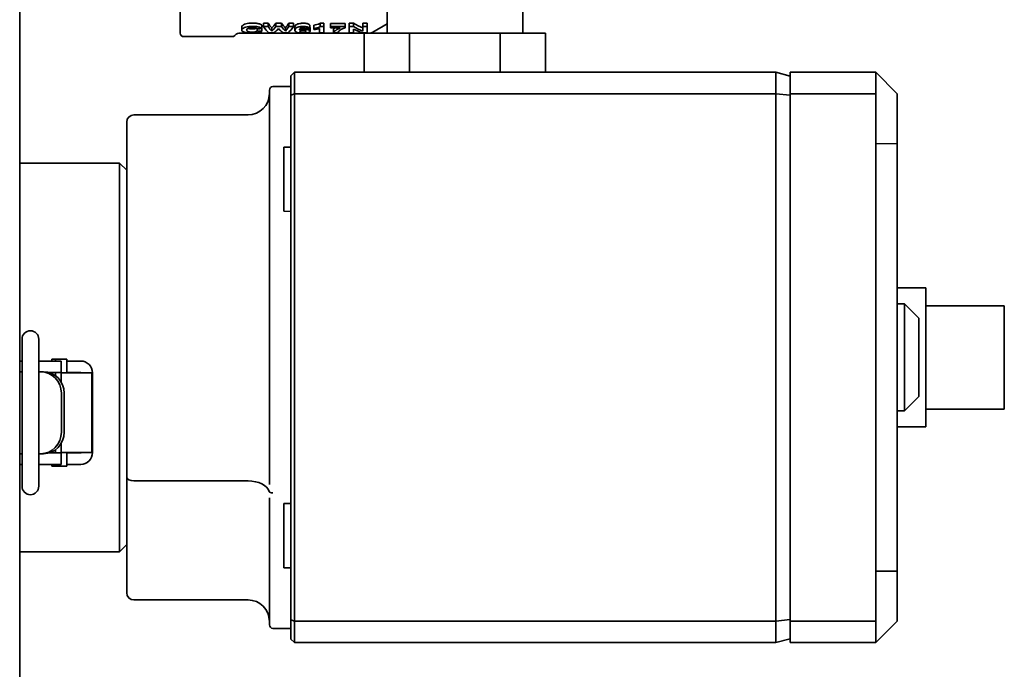
# Model space of a CAD drawing. Units: millimetres. Extents: x 0 to 2376, y 0 to 1680.
# Drawn here: x 1461 to 1599, y 600 to 691 of the extents above; entities that cross this region are included whole.
import ezdxf

# ---------------------------------------------------------------- set-up
doc = ezdxf.new("R2010")
doc.units = ezdxf.units.MM
doc.header["$LTSCALE"] = 4
doc.layers.add('Visible (ISO)', color=7, linetype='Continuous', lineweight=35)

msp = doc.modelspace()

# ---------------------------------------------------------------- linework, layer by layer
at = {"layer": 'Visible (ISO)'}
for p, q in [((1461.344, 741.258), (1461.344, 595.758)), ((1483.844, 688.758), (1483.844, 733.758)), ((1512.844, 688.758), (1512.844, 694.758)), ((1531.844, 688.758), (1531.844, 694.758)), ((1496.184, 690.139), (1495.52, 690.139)), ((1495.52, 690.139), (1495.52, 689.684)), ((1496.184, 690.139), (1496.184, 689.684)), ((1498.015, 690.139), (1497.247, 690.139)), ((1497.247, 690.139), (1497.247, 689.684)), ((1498.015, 690.139), (1498.015, 689.684)), ((1499.72, 690.139), (1499.069, 690.139)), ((1499.069, 689.684), (1499.069, 690.139)), ((1499.72, 689.684), (1499.72, 690.139)), ((1503.972, 690.143), (1503.474, 690.143)), ((1503.474, 690.143), (1503.474, 689.688)), ((1503.972, 690.143), (1503.972, 689.688)), ((1506.984, 690.124), (1504.886, 690.124)), ((1504.886, 689.67), (1504.886, 690.124)), ((1506.984, 689.67), (1506.984, 690.124)), ((1508.14, 690.139), (1507.513, 690.139)), ((1507.513, 689.684), (1507.513, 690.139)), ((1508.14, 689.684), (1508.14, 690.139)), ((1510.052, 690.139), (1509.454, 690.139)), ((1509.454, 689.684), (1509.454, 690.139)), ((1510.052, 689.684), (1510.052, 690.139)), ((1512.844, 690.045), (1510.847, 688.892)), ((1492.051, 688.758), (1509.642, 688.758)), ((1492.489, 689.629), (1492.489, 689.171)), ((1494.65, 689.063), (1494.65, 689.347)), ((1495.267, 689.393), (1495.267, 689.85)), ((1495.276, 689.472), (1495.276, 689.011)), ((1496.184, 689.684), (1495.52, 689.684)), ((1496.279, 688.778), (1496.984, 688.778)), ((1496.664, 689.477), (1496.664, 689.017)), ((1498.015, 689.684), (1497.247, 689.684)), ((1498.254, 688.778), (1498.942, 688.778)), ((1498.579, 689.468), (1498.579, 689.007)), ((1499.72, 689.684), (1499.069, 689.684)), ((1499.915, 689.166), (1499.915, 689.625)), ((1501.994, 689.424), (1501.994, 689.88)), ((1502.052, 689.024), (1502.052, 689.485)), ((1502.564, 689.876), (1502.564, 689.419)), ((1502.564, 689.25), (1502.564, 689.419)), ((1503.357, 688.778), (1503.357, 689.39)), ((1503.357, 688.778), (1503.972, 688.778)), ((1503.972, 689.688), (1503.474, 689.688)), ((1503.972, 689.688), (1503.972, 688.778)), ((1506.984, 689.67), (1504.886, 689.67)), ((1504.886, 689.479), (1504.886, 689.67)), ((1504.886, 689.479), (1506.281, 689.479)), ((1505.315, 689.243), (1505.315, 688.778)), ((1505.315, 688.778), (1505.908, 688.778)), ((1505.908, 688.785), (1505.908, 688.778)), ((1506.984, 689.67), (1506.984, 689.519)), ((1508.14, 689.684), (1507.513, 689.684)), ((1507.513, 688.778), (1507.513, 689.684)), ((1507.513, 688.778), (1508.111, 688.778)), ((1508.111, 689.326), (1508.111, 688.778)), ((1509.406, 688.778), (1510.052, 688.778)), ((1510.052, 689.684), (1509.454, 689.684)), ((1509.454, 689.03), (1509.454, 689.684)), ((1509.642, 683.258), (1509.642, 688.758)), ((1509.642, 688.758), (1515.993, 688.758)), ((1510.052, 689.684), (1510.052, 688.778)), ((1515.993, 688.758), (1528.694, 688.758)), ((1515.993, 683.258), (1515.993, 688.758)), ((1528.694, 688.758), (1535.045, 688.758)), ((1528.694, 683.258), (1528.694, 688.758)), ((1535.045, 683.258), (1535.045, 688.758)), ((1484.344, 688.258), (1491.136, 688.258)), ((1491.697, 688.612), (1491.49, 688.405)), ((1499.844, 683.258), (1499.344, 682.758)), ((1499.844, 683.258), (1567.344, 683.258)), ((1499.844, 680.258), (1499.844, 683.258)), ((1569.344, 682.722), (1567.344, 683.258)), ((1567.344, 680.258), (1567.344, 683.258)), ((1569.344, 680.258), (1569.344, 683.258)), ((1569.344, 683.258), (1581.344, 683.258)), ((1581.344, 680.258), (1581.344, 683.258)), ((1584.344, 680.258), (1581.344, 683.258)), ((1499.344, 680.051), (1499.344, 682.758)), ((1496.344, 625.447), (1496.344, 680.758)), ((1499.344, 681.258), (1496.844, 681.258)), ((1499.844, 680.258), (1499.344, 680.051)), ((1499.344, 606.465), (1499.344, 680.051)), ((1499.844, 680.258), (1567.344, 680.258)), ((1499.844, 606.258), (1499.844, 680.258)), ((1567.344, 680.258), (1569.344, 680.036)), ((1567.344, 606.258), (1567.344, 680.258)), ((1569.344, 680.258), (1569.344, 606.258)), ((1569.344, 680.258), (1581.344, 680.258)), ((1581.344, 680.258), (1581.344, 673.258)), ((1584.344, 680.258), (1584.344, 677.258)), ((1476.344, 675.878), (1476.344, 676.28)), ((1493.344, 677.28), (1477.344, 677.28)), ((1584.344, 673.232), (1584.344, 677.258)), ((1476.344, 675.878), (1476.344, 660.867)), ((1498.344, 672.758), (1499.344, 672.767)), ((1498.344, 672.758), (1498.344, 663.758)), ((1581.344, 673.258), (1581.344, 613.258)), ((1584.344, 673.232), (1581.344, 673.258)), ((1584.344, 673.232), (1584.344, 613.284)), ((1475.344, 670.508), (1461.344, 670.508)), ((1475.344, 616.008), (1475.344, 670.508)), ((1476.344, 669.508), (1475.344, 670.508)), ((1498.344, 663.758), (1499.344, 663.749)), ((1476.344, 658.269), (1476.344, 660.867)), ((1476.344, 658.269), (1476.344, 626.515)), ((1584.344, 653.008), (1588.344, 653.008)), ((1588.344, 633.508), (1588.344, 653.008)), ((1584.344, 650.758), (1585.344, 650.758)), ((1585.344, 635.758), (1585.344, 650.758)), ((1587.344, 648.758), (1585.344, 650.758)), ((1588.344, 650.508), (1599.344, 650.508)), ((1599.344, 636.008), (1599.344, 650.508)), ((1587.344, 648.758), (1587.344, 637.758)), ((1461.667, 645.833), (1461.667, 641.533)), ((1464.017, 641.533), (1464.017, 645.833)), ((1461.344, 642.758), (1461.667, 642.758)), ((1464.017, 642.758), (1467.144, 642.758)), ((1465.862, 643.008), (1466.344, 643.008)), ((1465.862, 642.758), (1465.862, 643.008)), ((1467.944, 643.008), (1466.344, 643.008)), ((1466.344, 643.008), (1466.344, 642.758)), ((1467.144, 642.758), (1467.144, 641.158)), ((1467.944, 641.108), (1467.944, 643.008)), ((1467.944, 642.758), (1469.893, 642.758)), ((1461.667, 641.258), (1461.344, 641.258)), ((1461.667, 641.533), (1461.667, 629.483)), ((1464.017, 641.533), (1464.017, 629.483)), ((1464.285, 641.258), (1464.017, 641.258)), ((1464.673, 641.258), (1464.285, 641.258)), ((1465.415, 641.158), (1467.144, 641.158)), ((1465.831, 641.008), (1465.862, 641.008)), ((1465.862, 641.008), (1465.862, 641.158)), ((1466.344, 641.158), (1466.344, 640.71)), ((1467.144, 641.108), (1467.144, 639.826)), ((1467.144, 639.825), (1467.144, 641.108)), ((1467.144, 641.108), (1467.144, 641.108)), ((1467.144, 641.108), (1469.783, 641.108)), ((1467.944, 641.158), (1469.893, 641.158)), ((1469.783, 641.108), (1471.433, 641.108)), ((1471.433, 641.108), (1471.433, 641.108)), ((1471.433, 641.108), (1471.518, 641.108)), ((1471.433, 629.908), (1471.433, 641.108)), ((1471.518, 641.108), (1471.543, 641.108)), ((1471.543, 629.908), (1471.543, 641.108)), ((1467.183, 632.758), (1467.183, 638.258)), ((1467.571, 632.758), (1467.571, 638.258)), ((1587.344, 637.758), (1585.344, 635.758)), ((1584.344, 635.758), (1585.344, 635.758)), ((1588.344, 636.008), (1599.344, 636.008)), ((1584.344, 633.508), (1588.344, 633.508)), ((1467.144, 631.191), (1467.144, 629.908)), ((1467.144, 629.908), (1467.144, 631.191)), ((1461.667, 629.758), (1461.344, 629.758)), ((1461.667, 629.483), (1461.667, 625.183)), ((1464.285, 629.758), (1464.017, 629.758)), ((1464.017, 625.183), (1464.017, 629.483)), ((1464.285, 629.758), (1464.673, 629.758)), ((1467.144, 629.858), (1465.415, 629.858)), ((1465.862, 630.008), (1465.831, 630.008)), ((1465.862, 629.858), (1465.862, 630.008)), ((1466.344, 630.307), (1466.344, 629.858)), ((1467.144, 629.908), (1467.144, 629.908)), ((1469.783, 629.908), (1467.144, 629.908)), ((1467.144, 628.258), (1467.144, 629.858)), ((1467.944, 628.008), (1467.944, 629.908)), ((1469.893, 629.858), (1467.944, 629.858)), ((1469.783, 629.908), (1471.433, 629.908)), ((1471.433, 629.908), (1471.433, 629.908)), ((1471.518, 629.908), (1471.433, 629.908)), ((1471.518, 629.908), (1471.543, 629.908)), ((1461.667, 628.258), (1461.344, 628.258)), ((1464.017, 628.258), (1467.144, 628.258)), ((1465.862, 628.008), (1465.862, 628.258)), ((1466.344, 628.008), (1465.862, 628.008)), ((1466.344, 628.258), (1466.344, 628.008)), ((1466.344, 628.008), (1467.944, 628.008)), ((1467.944, 628.258), (1469.893, 628.258)), ((1476.344, 626.515), (1476.344, 610.638)), ((1493.344, 625.938), (1477.344, 625.938)), ((1496.344, 605.758), (1496.344, 623.585)), ((1498.344, 622.758), (1499.344, 622.767)), ((1498.344, 622.758), (1498.344, 613.758)), ((1476.344, 617.008), (1475.344, 616.008)), ((1475.344, 616.008), (1461.344, 616.008)), ((1498.344, 613.758), (1499.344, 613.749)), ((1584.344, 613.284), (1581.344, 613.258)), ((1581.344, 613.258), (1581.344, 606.258)), ((1584.344, 609.258), (1584.344, 613.284)), ((1476.344, 610.236), (1476.344, 610.638)), ((1493.344, 609.236), (1477.344, 609.236)), ((1584.344, 606.258), (1584.344, 609.258)), ((1499.344, 603.758), (1499.344, 606.465)), ((1499.844, 606.258), (1499.344, 606.465)), ((1499.844, 606.258), (1567.344, 606.258)), ((1499.844, 603.258), (1499.844, 606.258)), ((1567.344, 606.258), (1569.344, 606.48)), ((1567.344, 603.258), (1567.344, 606.258)), ((1569.344, 603.258), (1569.344, 606.258)), ((1569.344, 606.258), (1581.344, 606.258)), ((1581.344, 603.258), (1581.344, 606.258)), ((1584.344, 606.258), (1581.344, 603.258)), ((1499.344, 605.258), (1496.844, 605.258)), ((1499.344, 603.758), (1499.844, 603.258)), ((1499.844, 603.258), (1567.344, 603.258)), ((1567.344, 603.258), (1569.344, 603.794)), ((1569.344, 603.258), (1581.344, 603.258))]:
    msp.add_line(p, q, dxfattribs=at)
for centre, radius, start, end in [((1484.344, 688.758), 0.5, 180, 270), ((1492.051, 688.258), 0.5, 90, 135), ((1510.347, 689.758), 1, 270, 300), ((1491.136, 688.758), 0.5, 270, 315), ((1496.844, 680.758), 0.5, 90, 180), ((1493.344, 680.28), 3, 270, 0), ((1477.344, 676.28), 1, 90, 180), ((1462.842, 645.833), 1.175, 0, 180), ((1469.893, 641.108), 1.65, 0, 90), ((1469.89, 641.108), 0.05, 0, 90), ((1469.893, 641.108), 0.05, 0, 90), ((1469.89, 629.908), 0.05, 270, 0), ((1469.893, 629.908), 1.65, 270, 0), ((1469.893, 629.908), 0.05, 270, 0), ((1462.842, 625.183), 1.175, 180, 0), ((1477.344, 610.236), 1, 180, 270), ((1493.344, 606.236), 3, 0, 90), ((1496.844, 605.758), 0.5, 180, 270)]:
    msp.add_arc(centre, radius, start, end, dxfattribs=at)
for centre, major_axis, ratio, start_param, end_param in [((1495.77, 711.258), (2.163, -22.496), 0.1964155, 5.9121645, 6.0107505), ((1497.749, 711.258), (2.674, 22.491), 0.2372461, 3.4233426, 3.5219286), ((1497.538, 711.258), (2.528, -22.493), 0.2258508, 5.9056716, 6.0059113), ((1499.484, 711.258), (2.171, 22.496), 0.1971089, 3.4125139, 3.5127537), ((1506.981, 711.258), (7.978, -22.132), 0.5077399, 5.7500368, 5.8463083), ((1506.628, 710.945), (-94.93, -10.078), 0.214112, 1.4213537, 1.4281351), ((1482.583, 911.547), (-195.628, 145.893), 0.8643921, 2.1952567, 2.1979536), ((1482.599, 906.776), (-191.009, 142.448), 0.8643918, 2.1991611, 2.1992041), ((1495.074, 711.233), (2.412, -22.969), 0.2127124, 5.9066855, 6.0476536), ((1495.77, 711.258), (2.211, -22.996), 0.1964155, 5.91033, 6.0067336), ((1497.749, 711.258), (2.733, 22.991), 0.2372461, 3.4273595, 3.5237631), ((1498.339, 711.258), (-2.742, -22.991), 0.2379365, 0.2414601, 0.3470684), ((1496.905, 711.258), (-2.731, 22.991), 0.2370503, 2.794751, 2.9003593), ((1497.538, 711.258), (2.584, -22.993), 0.2258508, 5.9038371, 6.0018574), ((1499.484, 711.258), (2.22, 22.996), 0.1971089, 3.4165679, 3.5145882), ((1500.18, 711.258), (-2.482, -22.994), 0.2179426, 0.2366061, 0.3774932), ((1525.743, 710.966), (-205.591, -9.719), 0.0998237, 1.4473978, 1.4503005), ((1506.287, 711.074), (8.233, -22.424), 0.5117951, 5.7903507, 5.8835212), ((1506.99, 711.163), (-8.15, 22.527), 0.5083832, 2.6049928, 2.6993389), ((1464.285, 638.258), (0, 3), 0.9659258, 4.712389, 6.2831853), ((1464.673, 638.258), (0, 3), 0.9659258, 4.712389, 6.2831853), ((1464.285, 632.758), (0, -3), 0.9659258, 0, 1.5707963), ((1464.673, 632.758), (0, -3), 0.9659258, 0, 1.5707963), ((1477.344, 626.515), (1, 0), 0.5773503, 3.1415927, 4.712389), ((1493.344, 624.206), (3, 0), 0.5773503, 0.1559093, 1.5707963)]:
    msp.add_ellipse(centre, major_axis=major_axis, ratio=ratio, start_param=start_param, end_param=end_param, dxfattribs=at)
for points, knots in [([(1493.986, 690.157), (1493.809, 690.157), (1493.633, 690.149), (1493.307, 690.112), (1493.164, 690.085), (1492.924, 690.019), (1492.798, 689.975), (1492.622, 689.871), (1492.572, 689.825), (1492.503, 689.729), (1492.489, 689.678), (1492.489, 689.629)], [-0.31944908, -0.31944908, -0.31944908, -0.31944908, -0.23963502, -0.23963502, -0.16497865, -0.16497865, -0.09939268, -0.09939268, -0.05261139, -0.05261139, 0, 0, 0, 0]), ([(1494.94, 690.039), (1494.877, 690.059), (1494.808, 690.077), (1494.734, 690.092), (1494.659, 690.107), (1494.58, 690.12), (1494.498, 690.13), (1494.333, 690.149), (1494.16, 690.157), (1493.986, 690.157)], [-0.10443215, -0.10443215, -0.10443215, -0.10443215, -0.07836647, -0.07836647, -0.07836647, -0.0521882, -0.0521882, -0.0521882, 0, 0, 0, 0]), ([(1495.267, 689.85), (1495.236, 689.884), (1495.195, 689.918), (1495.142, 689.95), (1495.089, 689.983), (1495.023, 690.013), (1494.94, 690.039)], [-0.068364122, -0.068364122, -0.068364122, -0.068364122, -0.034175423, -0.034175423, -0.034175423, 0, 0, 0, 0]), ([(1501.086, 690.143), (1501.008, 690.143), (1500.93, 690.141), (1500.781, 690.131), (1500.711, 690.124), (1500.514, 690.095), (1500.403, 690.068), (1500.2, 689.999), (1500.123, 689.96), (1499.946, 689.819), (1499.915, 689.712), (1499.915, 689.625)], [-0.23806327, -0.23806327, -0.23806327, -0.23806327, -0.2128028, -0.2128028, -0.18887259, -0.18887259, -0.14381616, -0.14381616, -0.09502779, -0.09502779, 0, 0, 0, 0]), ([(1501.994, 689.88), (1501.98, 689.904), (1501.962, 689.929), (1501.91, 689.974), (1501.88, 689.995), (1501.768, 690.052), (1501.686, 690.076), (1501.546, 690.108), (1501.464, 690.121), (1501.282, 690.139), (1501.184, 690.143), (1501.086, 690.143)], [-0.10664675, -0.10664675, -0.10664675, -0.10664675, -0.09291069, -0.09291069, -0.08044982, -0.08044982, -0.05671996, -0.05671996, -0.02943398, -0.02943398, 0, 0, 0, 0]), ([(1503.474, 690.143), (1503.436, 690.107), (1503.382, 690.074), (1503.278, 690.029), (1503.18, 689.99), (1502.846, 689.915), (1502.707, 689.89), (1502.564, 689.876)], [-0.27334446, -0.27334446, -0.27334446, -0.27334446, -0.12226822, -0.12226822, -0.04517986, -0.04517986, 0, 0, 0, 0]), ([(1493.986, 689.703), (1493.809, 689.703), (1493.633, 689.695), (1493.307, 689.657), (1493.164, 689.63), (1492.924, 689.564), (1492.798, 689.52), (1492.622, 689.414), (1492.572, 689.368), (1492.503, 689.271), (1492.489, 689.219), (1492.489, 689.171)], [-0.31931124, -0.31931124, -0.31931124, -0.31931124, -0.23952815, -0.23952815, -0.16489722, -0.16489722, -0.09931161, -0.09931161, -0.05257688, -0.05257688, 0, 0, 0, 0]), ([(1492.489, 689.171), (1492.489, 689.124), (1492.504, 689.078), (1492.574, 688.998), (1492.624, 688.962), (1492.807, 688.882), (1492.942, 688.852), (1493.173, 688.81), (1493.309, 688.794), (1493.616, 688.771), (1493.781, 688.767), (1493.947, 688.767)], [-0.19676145, -0.19676145, -0.19676145, -0.19676145, -0.16645338, -0.16645338, -0.13918417, -0.13918417, -0.09742168, -0.09742168, -0.04995016, -0.04995016, 0, 0, 0, 0]), ([(1493.154, 689.184), (1493.154, 689.242), (1493.175, 689.303), (1493.287, 689.399), (1493.349, 689.424), (1493.455, 689.461), (1493.53, 689.48), (1493.669, 689.501), (1493.722, 689.506), (1493.835, 689.514), (1493.895, 689.516), (1493.954, 689.516)], [-0.10385808, -0.10385808, -0.10385808, -0.10385808, -0.08176454, -0.08176454, -0.06383228, -0.06383228, -0.03472823, -0.03472823, -0.01788003, -0.01788003, 0, 0, 0, 0]), ([(1493.94, 688.891), (1493.88, 688.891), (1493.82, 688.893), (1493.707, 688.899), (1493.654, 688.903), (1493.517, 688.919), (1493.444, 688.934), (1493.345, 688.962), (1493.283, 688.981), (1493.171, 689.069), (1493.154, 689.129), (1493.154, 689.184)], [-0.2982541, -0.2982541, -0.2982541, -0.2982541, -0.24483558, -0.24483558, -0.19427776, -0.19427776, -0.1082787, -0.1082787, -0.05950472, -0.05950472, 0, 0, 0, 0]), ([(1493.94, 689.354), (1493.854, 689.354), (1493.769, 689.357), (1493.61, 689.369), (1493.54, 689.379), (1493.434, 689.399), (1493.39, 689.409), (1493.349, 689.423)], [-0.18808274, -0.18808274, -0.18808274, -0.18808274, -0.14948638, -0.14948638, -0.11248006, -0.11248006, -0.08797595, -0.08797595, -0.08797595, -0.08797595]), ([(1494.509, 689.43), (1494.47, 689.415), (1494.415, 689.397), (1494.275, 689.373), (1494.214, 689.366), (1494.081, 689.356), (1494.011, 689.354), (1493.94, 689.354)], [-0.073518569, -0.073518569, -0.073518569, -0.073518569, -0.041974789, -0.041974789, -0.021309452, -0.021309452, 0, 0, 0, 0]), ([(1494.65, 689.063), (1494.62, 689.028), (1494.574, 688.994), (1494.47, 688.954), (1494.414, 688.935), (1494.264, 688.91), (1494.205, 688.903), (1494.076, 688.893), (1494.008, 688.891), (1493.94, 688.891)], [-0.15444817, -0.15444817, -0.15444817, -0.15444817, -0.07546514, -0.07546514, -0.04046542, -0.04046542, -0.02056779, -0.02056779, 0, 0, 0, 0]), ([(1493.947, 688.767), (1494.067, 688.767), (1494.188, 688.769), (1494.412, 688.779), (1494.515, 688.787), (1494.72, 688.809), (1494.845, 688.827), (1495.036, 688.878), (1495.096, 688.9), (1495.201, 688.951), (1495.244, 688.98), (1495.276, 689.011)], [-0.23130155, -0.23130155, -0.23130155, -0.23130155, -0.1763496, -0.1763496, -0.12629591, -0.12629591, -0.07137952, -0.07137952, -0.03762642, -0.03762642, 0, 0, 0, 0]), ([(1493.954, 689.516), (1494.02, 689.516), (1494.086, 689.514), (1494.209, 689.503), (1494.266, 689.496), (1494.373, 689.475), (1494.442, 689.458), (1494.533, 689.42), (1494.558, 689.406), (1494.6, 689.377), (1494.616, 689.362), (1494.628, 689.346)], [-0.12233985, -0.12233985, -0.12233985, -0.12233985, -0.09086207, -0.09086207, -0.06116368, -0.06116368, -0.03102506, -0.03102506, -0.01596916, -0.01596916, 0, 0, 0, 0]), ([(1494.94, 689.584), (1494.879, 689.603), (1494.813, 689.62), (1494.742, 689.635), (1494.671, 689.65), (1494.596, 689.663), (1494.517, 689.673), (1494.347, 689.694), (1494.167, 689.703), (1493.986, 689.703)], [-0.10444627, -0.10444627, -0.10444627, -0.10444627, -0.07937605, -0.07937605, -0.07937605, -0.05428483, -0.05428483, -0.05428483, 0, 0, 0, 0]), ([(1495.267, 689.393), (1495.233, 689.43), (1495.189, 689.467), (1495.13, 689.501), (1495.079, 689.531), (1495.017, 689.56), (1494.94, 689.584)], [-0.068310121, -0.068310121, -0.068310121, -0.068310121, -0.031698692, -0.031698692, -0.031698692, 0, 0, 0, 0]), ([(1501.086, 689.688), (1501.008, 689.688), (1500.93, 689.686), (1500.781, 689.676), (1500.71, 689.669), (1500.514, 689.64), (1500.402, 689.613), (1500.2, 689.544), (1500.123, 689.504), (1499.946, 689.362), (1499.915, 689.254), (1499.915, 689.166)], [-0.23984513, -0.23984513, -0.23984513, -0.23984513, -0.21415998, -0.21415998, -0.18982781, -0.18982781, -0.14406687, -0.14406687, -0.09488305, -0.09488305, 0, 0, 0, 0]), ([(1499.915, 689.166), (1499.915, 689.088), (1499.94, 689.008), (1500.096, 688.888), (1500.189, 688.861), (1500.335, 688.822), (1500.439, 688.803), (1500.632, 688.782), (1500.705, 688.776), (1500.861, 688.768), (1500.943, 688.767), (1501.025, 688.767)], [-0.14655943, -0.14655943, -0.14655943, -0.14655943, -0.11590319, -0.11590319, -0.08967727, -0.08967727, -0.04819913, -0.04819913, -0.02466009, -0.02466009, 0, 0, 0, 0]), ([(1500.552, 689.238), (1500.561, 689.28), (1500.577, 689.329), (1500.633, 689.407), (1500.666, 689.436), (1500.728, 689.465), (1500.758, 689.476), (1500.831, 689.497), (1500.871, 689.504), (1500.958, 689.515), (1501.003, 689.518), (1501.05, 689.518)], [-0.1361474, -0.1361474, -0.1361474, -0.1361474, -0.08359688, -0.08359688, -0.04297772, -0.04297772, -0.0279493, -0.0279493, -0.0139281, -0.0139281, 0, 0, 0, 0]), ([(1501.12, 689.319), (1501.061, 689.319), (1501.002, 689.317), (1500.944, 689.313), (1500.889, 689.309), (1500.836, 689.303), (1500.785, 689.295), (1500.694, 689.281), (1500.617, 689.261), (1500.552, 689.238)], [-0.065710412, -0.065710412, -0.065710412, -0.065710412, -0.047903064, -0.047903064, -0.047903064, -0.030755528, -0.030755528, -0.030755528, 0, 0, 0, 0]), ([(1501.025, 689.186), (1500.975, 689.186), (1500.927, 689.184), (1500.834, 689.174), (1500.793, 689.166), (1500.7, 689.142), (1500.672, 689.126), (1500.638, 689.105), (1500.625, 689.093), (1500.607, 689.066), (1500.603, 689.051), (1500.603, 689.037)], [0, 0, 0, 0, 0.01500232, 0.01500232, 0.03000646, 0.03000646, 0.05338598, 0.05338598, 0.08325932, 0.08325932, 0.11786866, 0.11786866, 0.11786866, 0.11786866]), ([(1500.603, 689.037), (1500.603, 689.011), (1500.615, 688.984), (1500.68, 688.939), (1500.721, 688.925), (1500.8, 688.905), (1500.846, 688.896), (1500.923, 688.887), (1500.948, 688.885), (1501.001, 688.882), (1501.028, 688.882), (1501.054, 688.882)], [0, 0, 0, 0, 0.03069974, 0.03069974, 0.0583211, 0.0583211, 0.08639393, 0.08639393, 0.09919989, 0.09919989, 0.11200365, 0.11200365, 0.11200365, 0.11200365]), ([(1501.452, 689.023), (1501.452, 689.041), (1501.447, 689.06), (1501.424, 689.094), (1501.407, 689.11), (1501.349, 689.142), (1501.311, 689.153), (1501.242, 689.169), (1501.203, 689.176), (1501.117, 689.184), (1501.071, 689.186), (1501.025, 689.186)], [0, 0, 0, 0, 0.02160091, 0.02160091, 0.03916985, 0.03916985, 0.06042986, 0.06042986, 0.08156182, 0.08156182, 0.1029913, 0.1029913, 0.1029913, 0.1029913]), ([(1501.025, 688.767), (1501.139, 688.767), (1501.253, 688.77), (1501.464, 688.784), (1501.558, 688.794), (1501.717, 688.82), (1501.814, 688.84), (1501.949, 688.892), (1501.988, 688.915), (1502.041, 688.966), (1502.052, 688.995), (1502.052, 689.024)], [-0.22821301, -0.22821301, -0.22821301, -0.22821301, -0.16913221, -0.16913221, -0.11342234, -0.11342234, -0.06607755, -0.06607755, -0.0345324, -0.0345324, 0, 0, 0, 0]), ([(1501.05, 689.518), (1501.087, 689.518), (1501.125, 689.516), (1501.194, 689.51), (1501.226, 689.505), (1501.294, 689.489), (1501.318, 689.479), (1501.352, 689.461), (1501.366, 689.451), (1501.388, 689.428), (1501.396, 689.416), (1501.401, 689.403)], [-0.045432676, -0.045432676, -0.045432676, -0.045432676, -0.038280593, -0.038280593, -0.031679463, -0.031679463, -0.022402134, -0.022402134, -0.012074308, -0.012074308, 0, 0, 0, 0]), ([(1501.054, 688.882), (1501.092, 688.882), (1501.128, 688.883), (1501.198, 688.888), (1501.23, 688.891), (1501.304, 688.903), (1501.333, 688.912), (1501.383, 688.927), (1501.407, 688.941), (1501.445, 688.976), (1501.452, 689), (1501.452, 689.023)], [0, 0, 0, 0, 0.01114028, 0.01114028, 0.0219594, 0.0219594, 0.03804402, 0.03804402, 0.08199647, 0.08199647, 0.14714869, 0.14714869, 0.14714869, 0.14714869]), ([(1501.994, 689.424), (1501.98, 689.448), (1501.962, 689.473), (1501.911, 689.518), (1501.88, 689.539), (1501.768, 689.597), (1501.686, 689.621), (1501.546, 689.654), (1501.464, 689.666), (1501.282, 689.684), (1501.184, 689.688), (1501.086, 689.688)], [-0.10665846, -0.10665846, -0.10665846, -0.10665846, -0.09292564, -0.09292564, -0.08046732, -0.08046732, -0.05673015, -0.05673015, -0.0294394, -0.0294394, 0, 0, 0, 0]), ([(1502.052, 689.024), (1502.052, 689.051), (1502.042, 689.077), (1501.998, 689.129), (1501.965, 689.153), (1501.84, 689.217), (1501.74, 689.245), (1501.593, 689.28), (1501.508, 689.294), (1501.319, 689.314), (1501.221, 689.319), (1501.12, 689.319)], [-0.11893344, -0.11893344, -0.11893344, -0.11893344, -0.1024104, -0.1024104, -0.08708691, -0.08708691, -0.06007191, -0.06007191, -0.03011966, -0.03011966, 0, 0, 0, 0]), ([(1503.474, 689.688), (1503.44, 689.655), (1503.392, 689.625), (1503.262, 689.565), (1503.165, 689.532), (1502.87, 689.463), (1502.719, 689.435), (1502.564, 689.419)], [-0.16133661, -0.16133661, -0.16133661, -0.16133661, -0.10952339, -0.10952339, -0.04893638, -0.04893638, 0, 0, 0, 0]), ([(1502.564, 689.25), (1502.713, 689.264), (1502.855, 689.283), (1502.99, 689.307), (1503.123, 689.33), (1503.245, 689.358), (1503.357, 689.39)], [-0.093068643, -0.093068643, -0.093068643, -0.093068643, -0.046040077, -0.046040077, -0.046040077, 0, 0, 0, 0]), ([(1506.281, 689.479), (1505.866, 689.31), (1505.643, 689.157), (1505.396, 688.956), (1505.324, 688.863), (1505.315, 688.778)], [-0.24196896, -0.24196896, -0.24196896, -0.24196896, -0.12024095, -0.12024095, 0, 0, 0, 0]), ([(1505.908, 688.778), (1505.906, 688.862), (1505.994, 688.956), (1506.184, 689.139), (1506.367, 689.241), (1506.599, 689.364), (1506.778, 689.452), (1506.984, 689.519)], [-0.1676808, -0.1676808, -0.1676808, -0.1676808, -0.1430375, -0.1430375, -0.08697133, -0.08697133, 0, 0, 0, 0]), ([(1496.804, 624.258), (1496.803, 624.258), (1496.802, 624.258), (1496.746, 624.258), (1496.692, 624.263), (1496.589, 624.281), (1496.54, 624.294), (1496.446, 624.33), (1496.402, 624.355), (1496.337, 624.411), (1496.316, 624.442), (1496.307, 624.475)], [-0.000335293, -0.000335293, -0.000335293, -0.000335293, 0, 0, 0.016400156, 0.016400156, 0.032761745, 0.032761745, 0.052300213, 0.052300213, 0.071775348, 0.071775348, 0.071775348, 0.071775348])]:
    msp.add_open_spline(points, degree=3, knots=knots, dxfattribs=at)
for points in [[(1502.052, 689.485), (1502.052, 689.519), (1502.035, 689.554), (1501.994, 689.588)], [(1505.474, 689.479), (1505.379, 689.394), (1505.323, 689.316), (1505.315, 689.243)]]:
    msp.add_open_spline(points, degree=3, dxfattribs=at)

doc.saveas('drawing.dxf')
